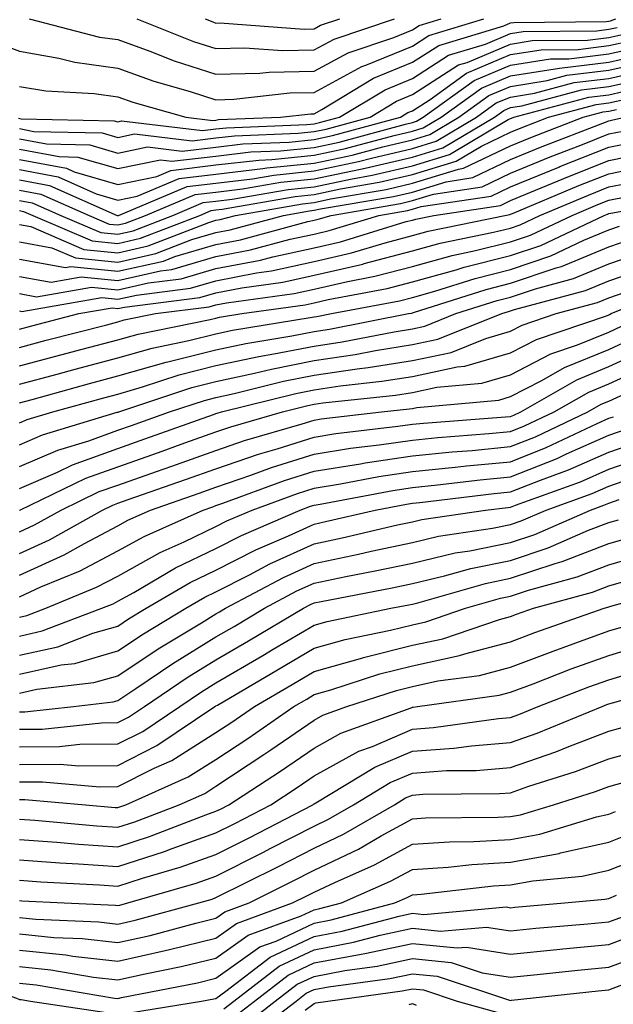
# Model space of a CAD drawing. Units: inches. Extents: x 1008083 to 1010723, y 7239818 to 7242458.
# Drawn here: x 1008448 to 1008509, y 7240312 to 7240412 of the extents above; entities that cross this region are included whole.
import ezdxf

# ---------------------------------------------------------------- set-up
doc = ezdxf.new("R2010")
doc.units = ezdxf.units.IN
doc.header["$MEASUREMENT"] = 0
doc.layers.add('Contour_10087239', color=7, linetype='Continuous', true_color=0x5d24d7)

msp = doc.modelspace()

# ---------------------------------------------------------------- linework, layer by layer
at = {"layer": 'Contour_10087239'}
for points in [[(1008441.09, 7240411.92, 3062), (1008445.66, 7240409.53, 3062), (1008448.05, 7240408.63, 3062), (1008452.03, 7240407.94, 3062), (1008453.66, 7240407.53, 3062), (1008458.05, 7240406.9, 3062), (1008461.71, 7240405.58, 3062), (1008465.43, 7240404.54, 3062), (1008468.05, 7240403.7, 3062), (1008469.88, 7240403.75, 3062), (1008475.58, 7240404.39, 3062), (1008478.05, 7240404.44, 3062), (1008482.9, 7240407.07, 3062), (1008483.33, 7240407.2, 3062), (1008488.05, 7240409.16, 3062), (1008489.73, 7240410.24, 3062), (1008495.33, 7240411.92, 3062)], [(1008448.05, 7240405.05, 3061), (1008450.73, 7240404.6, 3061), (1008455.65, 7240404.32, 3061), (1008458.05, 7240403.98, 3061), (1008459.57, 7240403.44, 3061), (1008464.97, 7240401.92, 3061), (1008467.72, 7240401.59, 3061), (1008468.05, 7240401.63, 3061), (1008468.3, 7240401.67, 3061), (1008474.61, 7240401.92, 3061), (1008477.7, 7240402.27, 3061), (1008478.05, 7240402.27, 3061), (1008478.83, 7240402.7, 3061), (1008484.09, 7240405.88, 3061), (1008488.05, 7240407.51, 3061), (1008490.74, 7240409.23, 3061), (1008497.36, 7240411.23, 3061), (1008498.05, 7240411.52, 3061), (1008498.4, 7240411.57, 3061), (1008507.8, 7240411.67, 3061), (1008508.05, 7240411.7, 3061), (1008508.24, 7240411.73, 3061), (1008508.76, 7240411.92, 3061)], [(1008449.04, 7240411.92, 3063), (1008456.2, 7240410.07, 3063), (1008458.05, 7240409.82, 3063), (1008461.33, 7240408.64, 3063), (1008463.79, 7240407.66, 3063), (1008468.05, 7240406.3, 3063), (1008472.53, 7240406.4, 3063), (1008473.46, 7240406.51, 3063), (1008478.05, 7240406.6, 3063), (1008481.51, 7240408.46, 3063), (1008486.15, 7240410.02, 3063), (1008488.05, 7240410.8, 3063), (1008488.73, 7240411.24, 3063), (1008491, 7240411.92, 3063)], [(1008459.98, 7240411.92, 3064), (1008465.76, 7240409.63, 3064), (1008468.05, 7240408.9, 3064), (1008471, 7240408.97, 3064), (1008474.83, 7240408.7, 3064), (1008478.05, 7240408.76, 3064), (1008480.1, 7240409.87, 3064), (1008486.25, 7240411.92, 3064)], [(1008466.94, 7240411.92, 3065), (1008467.74, 7240411.61, 3065), (1008468.05, 7240411.5, 3065), (1008468.46, 7240411.51, 3065), (1008477.02, 7240410.89, 3065), (1008478.05, 7240410.91, 3065), (1008478.7, 7240411.27, 3065), (1008480.66, 7240411.92, 3065)], [(1008447.94, 7240401.81, 3060), (1008448.21, 7240401.76, 3060), (1008457.69, 7240401.56, 3060), (1008458.05, 7240401.45, 3060), (1008458.44, 7240401.53, 3060), (1008466.68, 7240400.55, 3060), (1008468.05, 7240400.72, 3060), (1008469.13, 7240400.84, 3060), (1008477.31, 7240401.18, 3060), (1008478.05, 7240401.25, 3060), (1008478.61, 7240401.36, 3060), (1008480.64, 7240401.92, 3060), (1008485.27, 7240404.7, 3060), (1008488.05, 7240405.86, 3060), (1008491.73, 7240408.24, 3060), (1008495.49, 7240409.36, 3060), (1008498.05, 7240410.45, 3060), (1008499.33, 7240410.64, 3060), (1008506.85, 7240410.72, 3060), (1008508.05, 7240410.87, 3060), (1008508.91, 7240411.06, 3060)], [(1008448.05, 7240400.75, 3059), (1008449.5, 7240400.47, 3059), (1008456.46, 7240400.33, 3059), (1008458.05, 7240399.86, 3059), (1008459.76, 7240400.21, 3059), (1008465.64, 7240399.51, 3059), (1008468.05, 7240399.8, 3059), (1008469.95, 7240400.02, 3059), (1008476.41, 7240400.28, 3059), (1008478.05, 7240400.45, 3059), (1008479.26, 7240400.71, 3059), (1008483.74, 7240401.92, 3059), (1008486.43, 7240403.54, 3059), (1008488.05, 7240404.21, 3059), (1008492.74, 7240407.23, 3059), (1008493.63, 7240407.5, 3059), (1008498.05, 7240409.36, 3059), (1008500.26, 7240409.71, 3059), (1008505.89, 7240409.76, 3059), (1008508.05, 7240410.03, 3059), (1008509.59, 7240410.38, 3059)], [(1008448.05, 7240399.7, 3058), (1008450.78, 7240399.19, 3058), (1008455.22, 7240399.09, 3058), (1008458.05, 7240398.27, 3058), (1008461.08, 7240398.89, 3058), (1008464.6, 7240398.47, 3058), (1008468.05, 7240398.88, 3058), (1008470.77, 7240399.2, 3058), (1008475.52, 7240399.39, 3058), (1008478.05, 7240399.64, 3058), (1008479.92, 7240400.05, 3058), (1008486.84, 7240401.92, 3058), (1008487.59, 7240402.38, 3058), (1008488.05, 7240402.56, 3058), (1008489.86, 7240403.73, 3058), (1008493.57, 7240406.4, 3058), (1008498.05, 7240408.29, 3058), (1008501.18, 7240408.79, 3058), (1008504.94, 7240408.81, 3058), (1008508.05, 7240409.2, 3058), (1008510.28, 7240409.69, 3058)], [(1008448.05, 7240398.67, 3057), (1008452.07, 7240397.9, 3057), (1008453.99, 7240397.86, 3057), (1008458.05, 7240396.68, 3057), (1008462.41, 7240397.56, 3057), (1008463.56, 7240397.43, 3057), (1008468.05, 7240397.96, 3057), (1008471.59, 7240398.38, 3057), (1008474.63, 7240398.5, 3057), (1008478.05, 7240398.84, 3057), (1008480.59, 7240399.38, 3057), (1008487.35, 7240401.22, 3057), (1008488.05, 7240401.38, 3057), (1008488.46, 7240401.51, 3057), (1008489.15, 7240401.92, 3057), (1008494.33, 7240405.64, 3057), (1008498.05, 7240407.2, 3057), (1008502.12, 7240407.85, 3057), (1008504, 7240407.87, 3057), (1008508.05, 7240408.37, 3057), (1008510.95, 7240409.02, 3057)], [(1008448.05, 7240397.62, 3056), (1008452.84, 7240396.71, 3056), (1008453.6, 7240396.37, 3056), (1008458.05, 7240395.07, 3056), (1008462.02, 7240395.89, 3056), (1008463.47, 7240396.5, 3056), (1008468.05, 7240397.05, 3056), (1008472.42, 7240397.55, 3056), (1008473.73, 7240397.6, 3056), (1008478.05, 7240398.04, 3056), (1008481.24, 7240398.73, 3056), (1008486.19, 7240400.06, 3056), (1008488.05, 7240400.49, 3056), (1008489.14, 7240400.83, 3056), (1008490.97, 7240401.92, 3056), (1008495.09, 7240404.88, 3056), (1008498.05, 7240406.13, 3056), (1008503.05, 7240406.92, 3056), (1008508.05, 7240407.53, 3056), (1008511.63, 7240408.34, 3056)], [(1008448.05, 7240396.58, 3055), (1008451.97, 7240395.84, 3055), (1008455.84, 7240394.13, 3055), (1008458.05, 7240393.48, 3055), (1008460.02, 7240393.89, 3055), (1008464.29, 7240395.68, 3055), (1008468.05, 7240396.13, 3055), (1008472.82, 7240396.69, 3055), (1008473.22, 7240396.75, 3055), (1008478.05, 7240397.24, 3055), (1008481.91, 7240398.06, 3055), (1008485.04, 7240398.91, 3055), (1008488.05, 7240399.62, 3055), (1008489.82, 7240400.15, 3055), (1008492.79, 7240401.92, 3055), (1008495.84, 7240404.13, 3055), (1008498.05, 7240405.05, 3055), (1008501.77, 7240405.64, 3055), (1008503.79, 7240406.18, 3055), (1008508.05, 7240406.7, 3055), (1008512.31, 7240407.66, 3055)], [(1008448.05, 7240395.53, 3054), (1008451.09, 7240394.96, 3054), (1008457.99, 7240391.92, 3054), (1008458.03, 7240391.9, 3054), (1008458.05, 7240391.9, 3054), (1008458.07, 7240391.9, 3054), (1008458.11, 7240391.92, 3054), (1008465.11, 7240394.86, 3054), (1008468.05, 7240395.21, 3054), (1008471.78, 7240395.65, 3054), (1008473.95, 7240396.02, 3054), (1008478.05, 7240396.44, 3054), (1008482.57, 7240397.4, 3054), (1008483.89, 7240397.76, 3054), (1008488.05, 7240398.73, 3054), (1008490.49, 7240399.48, 3054), (1008494.59, 7240401.92, 3054), (1008496.6, 7240403.37, 3054), (1008498.05, 7240403.97, 3054), (1008500.49, 7240404.36, 3054), (1008504.53, 7240405.44, 3054), (1008508.05, 7240405.87, 3054), (1008512.99, 7240406.98, 3054)], [(1008448.05, 7240394.5, 3053), (1008450.21, 7240394.08, 3053), (1008455.13, 7240391.92, 3053), (1008457.17, 7240391.04, 3053), (1008458.05, 7240390.95, 3053), (1008458.84, 7240391.13, 3053), (1008460.87, 7240391.92, 3053), (1008465.92, 7240394.05, 3053), (1008468.05, 7240394.29, 3053), (1008470.74, 7240394.61, 3053), (1008474.67, 7240395.3, 3053), (1008478.05, 7240395.64, 3053), (1008482.77, 7240396.64, 3053), (1008483.25, 7240396.72, 3053), (1008488.05, 7240397.85, 3053), (1008491.17, 7240398.8, 3053), (1008496.41, 7240401.92, 3053), (1008497.37, 7240402.6, 3053), (1008498.05, 7240402.9, 3053), (1008499.21, 7240403.08, 3053), (1008505.28, 7240404.69, 3053), (1008508.05, 7240405.03, 3053), (1008512.06, 7240405.93, 3053)], [(1008448.05, 7240393.45, 3052), (1008449.34, 7240393.21, 3052), (1008452.26, 7240391.92, 3052), (1008456.31, 7240390.18, 3052), (1008458.05, 7240390.01, 3052), (1008459.61, 7240390.36, 3052), (1008463.65, 7240391.92, 3052), (1008466.74, 7240393.23, 3052), (1008468.05, 7240393.38, 3052), (1008469.7, 7240393.57, 3052), (1008475.4, 7240394.57, 3052), (1008478.05, 7240394.84, 3052), (1008481.75, 7240395.62, 3052), (1008483.97, 7240396, 3052), (1008488.05, 7240396.96, 3052), (1008491.85, 7240398.12, 3052), (1008497.8, 7240401.67, 3052), (1008498.05, 7240401.79, 3052), (1008498.15, 7240401.82, 3052), (1008498.38, 7240401.92, 3052), (1008506.02, 7240403.95, 3052), (1008508.05, 7240404.2, 3052), (1008510.99, 7240404.86, 3052)], [(1008448.05, 7240392.41, 3051), (1008448.46, 7240392.33, 3051), (1008449.4, 7240391.92, 3051), (1008455.45, 7240389.32, 3051), (1008458.05, 7240389.06, 3051), (1008460.38, 7240389.59, 3051), (1008466.41, 7240391.92, 3051), (1008467.56, 7240392.41, 3051), (1008468.05, 7240392.47, 3051), (1008468.67, 7240392.54, 3051), (1008476.13, 7240393.84, 3051), (1008478.05, 7240394.04, 3051), (1008480.74, 7240394.61, 3051), (1008484.68, 7240395.29, 3051), (1008488.05, 7240396.07, 3051), (1008492.53, 7240397.44, 3051), (1008495.11, 7240398.98, 3051), (1008498.05, 7240400.4, 3051), (1008499.13, 7240400.84, 3051), (1008501.92, 7240401.92, 3051), (1008506.76, 7240403.21, 3051), (1008508.05, 7240403.37, 3051), (1008509.92, 7240403.79, 3051)], [(1008448.05, 7240390.98, 3050), (1008449.19, 7240390.78, 3050), (1008454.59, 7240388.46, 3050), (1008458.05, 7240388.12, 3050), (1008461.16, 7240388.81, 3050), (1008467.34, 7240391.21, 3050), (1008468.05, 7240391.42, 3050), (1008468.47, 7240391.5, 3050), (1008470.04, 7240391.92, 3050), (1008476.86, 7240393.11, 3050), (1008478.05, 7240393.24, 3050), (1008479.72, 7240393.59, 3050), (1008485.4, 7240394.57, 3050), (1008488.05, 7240395.19, 3050), (1008492.76, 7240396.63, 3050), (1008493.26, 7240396.71, 3050), (1008498.05, 7240399, 3050), (1008500.12, 7240399.85, 3050), (1008505.46, 7240401.92, 3050), (1008507.5, 7240402.47, 3050), (1008508.05, 7240402.54, 3050), (1008508.84, 7240402.71, 3050)], [(1008448.05, 7240389.22, 3049), (1008451.35, 7240388.62, 3049), (1008453.73, 7240387.6, 3049), (1008458.05, 7240387.17, 3049), (1008461.93, 7240388.04, 3049), (1008465.6, 7240389.47, 3049), (1008468.05, 7240390.19, 3049), (1008469.51, 7240390.46, 3049), (1008474.92, 7240391.92, 3049), (1008477.58, 7240392.39, 3049), (1008478.05, 7240392.44, 3049), (1008478.7, 7240392.57, 3049), (1008486.12, 7240393.85, 3049), (1008488.05, 7240394.3, 3049), (1008491.48, 7240395.35, 3049), (1008494.21, 7240395.76, 3049), (1008498.05, 7240397.6, 3049), (1008501.11, 7240398.86, 3049), (1008507.45, 7240401.32, 3049), (1008508.05, 7240401.56, 3049), (1008508.35, 7240401.62, 3049), (1008509.68, 7240401.92, 3049)], [(1008448.05, 7240387.47, 3048), (1008452.74, 7240386.61, 3048), (1008453.27, 7240386.7, 3048), (1008458.05, 7240386.23, 3048), (1008462.7, 7240387.27, 3048), (1008463.85, 7240387.72, 3048), (1008468.05, 7240388.96, 3048), (1008470.54, 7240389.43, 3048), (1008477.42, 7240391.29, 3048), (1008478.05, 7240391.42, 3048), (1008478.45, 7240391.52, 3048), (1008479.79, 7240391.92, 3048), (1008486.83, 7240393.14, 3048), (1008488.05, 7240393.42, 3048), (1008490.21, 7240394.08, 3048), (1008495.15, 7240394.82, 3048), (1008498.05, 7240396.22, 3048), (1008502.09, 7240397.88, 3048), (1008505.21, 7240399.08, 3048), (1008508.05, 7240400.21, 3048), (1008509.48, 7240400.49, 3048)], [(1008448.05, 7240385.71, 3047), (1008451.25, 7240385.12, 3047), (1008454.32, 7240385.65, 3047), (1008458.05, 7240385.28, 3047), (1008462.39, 7240386.26, 3047), (1008463.56, 7240386.41, 3047), (1008468.05, 7240387.73, 3047), (1008471.57, 7240388.4, 3047), (1008475.62, 7240389.49, 3047), (1008478.05, 7240390.02, 3047), (1008479.59, 7240390.38, 3047), (1008484.65, 7240391.92, 3047), (1008487.55, 7240392.42, 3047), (1008488.05, 7240392.54, 3047), (1008488.94, 7240392.81, 3047), (1008496.09, 7240393.88, 3047), (1008498.05, 7240394.82, 3047), (1008502.97, 7240396.84, 3047), (1008503.08, 7240396.89, 3047), (1008508.05, 7240398.86, 3047), (1008510.6, 7240399.37, 3047)], [(1008448.05, 7240383.95, 3046), (1008449.77, 7240383.64, 3046), (1008455.37, 7240384.6, 3046), (1008458.05, 7240384.33, 3046), (1008461.17, 7240385.04, 3046), (1008464.51, 7240385.46, 3046), (1008468.05, 7240386.5, 3046), (1008472.6, 7240387.37, 3046), (1008473.83, 7240387.7, 3046), (1008478.05, 7240388.62, 3046), (1008480.73, 7240389.24, 3046), (1008487.41, 7240391.28, 3046), (1008488.05, 7240391.44, 3046), (1008488.42, 7240391.55, 3046), (1008490.24, 7240391.92, 3046), (1008497.03, 7240392.94, 3046), (1008498.05, 7240393.42, 3046), (1008500.61, 7240394.48, 3046), (1008504.05, 7240395.92, 3046), (1008508.05, 7240397.51, 3046), (1008511.73, 7240398.24, 3046)], [(1008448.05, 7240382.2, 3045), (1008448.28, 7240382.15, 3045), (1008456.42, 7240383.55, 3045), (1008458.05, 7240383.38, 3045), (1008459.94, 7240383.81, 3045), (1008465.46, 7240384.51, 3045), (1008468.05, 7240385.27, 3045), (1008472.19, 7240386.06, 3045), (1008473.7, 7240386.27, 3045), (1008478.05, 7240387.21, 3045), (1008481.87, 7240388.1, 3045), (1008485.27, 7240389.14, 3045), (1008488.05, 7240389.87, 3045), (1008489.65, 7240390.32, 3045), (1008497.46, 7240391.92, 3045), (1008497.97, 7240392, 3045), (1008498.05, 7240392.04, 3045), (1008498.25, 7240392.12, 3045), (1008505.01, 7240394.96, 3045), (1008508.05, 7240396.16, 3045), (1008512.85, 7240397.12, 3045)], [(1008448.05, 7240380.35, 3044), (1008449.29, 7240380.68, 3044), (1008454.1, 7240381.92, 3044), (1008457.47, 7240382.5, 3044), (1008458.05, 7240382.44, 3044), (1008458.72, 7240382.59, 3044), (1008466.41, 7240383.56, 3044), (1008468.05, 7240384.04, 3044), (1008470.67, 7240384.54, 3044), (1008474.86, 7240385.11, 3044), (1008478.05, 7240385.82, 3044), (1008483, 7240386.97, 3044), (1008483.14, 7240387.01, 3044), (1008488.05, 7240388.3, 3044), (1008490.89, 7240389.08, 3044), (1008496.33, 7240390.2, 3044), (1008498.05, 7240390.63, 3044), (1008499.02, 7240390.95, 3044), (1008501.05, 7240391.92, 3044), (1008505.98, 7240393.99, 3044), (1008508.05, 7240394.81, 3044), (1008511.65, 7240395.52, 3044)], [(1008448.05, 7240378.47, 3043), (1008450.76, 7240379.21, 3043), (1008456.92, 7240380.79, 3043), (1008458.05, 7240381.09, 3043), (1008458.69, 7240381.28, 3043), (1008461.9, 7240381.92, 3043), (1008467.37, 7240382.6, 3043), (1008468.05, 7240382.81, 3043), (1008469.14, 7240383.01, 3043), (1008476, 7240383.97, 3043), (1008478.05, 7240384.41, 3043), (1008481.3, 7240385.17, 3043), (1008484.24, 7240385.73, 3043), (1008488.05, 7240386.71, 3043), (1008492.12, 7240387.85, 3043), (1008494.47, 7240388.34, 3043), (1008498.05, 7240389.22, 3043), (1008500.07, 7240389.9, 3043), (1008504.32, 7240391.92, 3043), (1008506.95, 7240393.02, 3043), (1008508.05, 7240393.46, 3043), (1008509.97, 7240393.84, 3043)], [(1008448.05, 7240376.6, 3042), (1008452.24, 7240377.73, 3042), (1008454.42, 7240378.29, 3042), (1008458.05, 7240379.25, 3042), (1008460.13, 7240379.84, 3042), (1008467.45, 7240381.32, 3042), (1008468.05, 7240381.47, 3042), (1008468.42, 7240381.55, 3042), (1008470.68, 7240381.92, 3042), (1008477.15, 7240382.82, 3042), (1008478.05, 7240383.01, 3042), (1008479.48, 7240383.35, 3042), (1008485.49, 7240384.48, 3042), (1008488.05, 7240385.14, 3042), (1008492.51, 7240386.38, 3042), (1008493.32, 7240386.65, 3042), (1008498.05, 7240387.82, 3042), (1008501.12, 7240388.85, 3042), (1008507.59, 7240391.92, 3042), (1008507.91, 7240392.06, 3042), (1008508.05, 7240392.12, 3042), (1008508.28, 7240392.15, 3042), (1008516.36, 7240393.61, 3042)], [(1008448.05, 7240374.72, 3041), (1008451.89, 7240375.76, 3041), (1008453.71, 7240376.26, 3041), (1008458.05, 7240377.41, 3041), (1008461.56, 7240378.41, 3041), (1008465.3, 7240379.17, 3041), (1008468.05, 7240379.86, 3041), (1008469.75, 7240380.22, 3041), (1008477.64, 7240381.51, 3041), (1008478.05, 7240381.59, 3041), (1008478.33, 7240381.64, 3041), (1008479.8, 7240381.92, 3041), (1008486.74, 7240383.23, 3041), (1008488.05, 7240383.57, 3041), (1008490.34, 7240384.21, 3041), (1008494.46, 7240385.51, 3041), (1008498.05, 7240386.41, 3041), (1008502.17, 7240387.8, 3041), (1008505.52, 7240389.39, 3041), (1008508.05, 7240390.44, 3041), (1008509.15, 7240390.82, 3041)], [(1008448.05, 7240372.85, 3040), (1008449.32, 7240373.19, 3040), (1008455.17, 7240374.8, 3040), (1008458.05, 7240375.57, 3040), (1008462.99, 7240376.98, 3040), (1008463.14, 7240377.01, 3040), (1008468.05, 7240378.24, 3040), (1008471.08, 7240378.89, 3040), (1008475.79, 7240379.66, 3040), (1008478.05, 7240380.1, 3040), (1008479.63, 7240380.34, 3040), (1008487.67, 7240381.92, 3040), (1008487.99, 7240381.98, 3040), (1008488.05, 7240382, 3040), (1008488.16, 7240382.03, 3040), (1008495.58, 7240384.39, 3040), (1008498.05, 7240385.01, 3040), (1008502.7, 7240386.57, 3040), (1008503.25, 7240386.72, 3040), (1008508.05, 7240388.71, 3040), (1008510.44, 7240389.53, 3040)], [(1008448.05, 7240370.8, 3039), (1008448.83, 7240371.14, 3039), (1008451.45, 7240371.92, 3039), (1008456.62, 7240373.35, 3039), (1008458.05, 7240373.73, 3039), (1008460.58, 7240374.45, 3039), (1008464.29, 7240375.68, 3039), (1008468.05, 7240376.63, 3039), (1008472.41, 7240377.56, 3039), (1008473.94, 7240377.81, 3039), (1008478.05, 7240378.62, 3039), (1008480.92, 7240379.05, 3039), (1008486.21, 7240380.08, 3039), (1008488.05, 7240380.38, 3039), (1008489.32, 7240380.65, 3039), (1008492.48, 7240381.92, 3039), (1008496.7, 7240383.27, 3039), (1008498.05, 7240383.6, 3039), (1008500.58, 7240384.45, 3039), (1008504.48, 7240385.49, 3039), (1008508.05, 7240386.98, 3039), (1008511.73, 7240388.24, 3039)], [(1008448.05, 7240368.57, 3038), (1008450.39, 7240369.58, 3038), (1008458, 7240371.87, 3038), (1008458.05, 7240371.89, 3038), (1008458.08, 7240371.89, 3038), (1008458.15, 7240371.92, 3038), (1008465.58, 7240374.39, 3038), (1008468.05, 7240375.01, 3038), (1008471.99, 7240375.86, 3038), (1008473.69, 7240376.28, 3038), (1008478.05, 7240377.13, 3038), (1008482.22, 7240377.75, 3038), (1008484.29, 7240378.16, 3038), (1008488.05, 7240378.76, 3038), (1008490.66, 7240379.31, 3038), (1008497.15, 7240381.92, 3038), (1008497.84, 7240382.13, 3038), (1008498.05, 7240382.19, 3038), (1008498.46, 7240382.33, 3038), (1008505.7, 7240384.27, 3038), (1008508.05, 7240385.25, 3038), (1008513.02, 7240386.95, 3038)], [(1008448.05, 7240364.13, 3036), (1008451.92, 7240365.79, 3036), (1008453.44, 7240366.53, 3036), (1008458.05, 7240368.18, 3036), (1008460.81, 7240369.16, 3036), (1008467.79, 7240371.66, 3036), (1008468.05, 7240371.75, 3036), (1008468.18, 7240371.79, 3036), (1008468.61, 7240371.92, 3036), (1008476.17, 7240373.8, 3036), (1008478.05, 7240374.17, 3036), (1008480.69, 7240374.56, 3036), (1008484.94, 7240375.03, 3036), (1008488.05, 7240375.51, 3036), (1008492.62, 7240376.49, 3036), (1008493.41, 7240376.56, 3036), (1008498.05, 7240377.91, 3036), (1008500.7, 7240379.27, 3036), (1008507.84, 7240381.71, 3036), (1008508.05, 7240381.79, 3036), (1008508.14, 7240381.83, 3036), (1008508.31, 7240381.92, 3036), (1008515.23, 7240384.74, 3036)], [(1008448.05, 7240366.34, 3037), (1008451.95, 7240368.02, 3037), (1008455.1, 7240368.97, 3037), (1008458.05, 7240370.04, 3037), (1008459.45, 7240370.52, 3037), (1008463.33, 7240371.92, 3037), (1008466.88, 7240373.09, 3037), (1008468.05, 7240373.39, 3037), (1008469.92, 7240373.8, 3037), (1008474.93, 7240375.04, 3037), (1008478.05, 7240375.65, 3037), (1008482.42, 7240376.3, 3037), (1008483.55, 7240376.42, 3037), (1008488.05, 7240377.13, 3037), (1008492, 7240377.97, 3037), (1008495.52, 7240379.39, 3037), (1008498.05, 7240380.12, 3037), (1008499.23, 7240380.74, 3037), (1008502.7, 7240381.92, 3037), (1008506.92, 7240383.05, 3037), (1008508.05, 7240383.53, 3037), (1008510.49, 7240384.36, 3037)], [(1008448.05, 7240361.9, 3035), (1008448.07, 7240361.9, 3035), (1008448.09, 7240361.92, 3035), (1008454.81, 7240365.16, 3035), (1008458.05, 7240366.32, 3035), (1008462.19, 7240367.78, 3035), (1008464.88, 7240368.75, 3035), (1008468.05, 7240369.88, 3035), (1008469.57, 7240370.4, 3035), (1008474.84, 7240371.92, 3035), (1008477.41, 7240372.56, 3035), (1008478.05, 7240372.69, 3035), (1008478.95, 7240372.82, 3035), (1008486.35, 7240373.62, 3035), (1008488.05, 7240373.89, 3035), (1008490.56, 7240374.43, 3035), (1008495.13, 7240374.84, 3035), (1008498.05, 7240375.69, 3035), (1008502.16, 7240377.81, 3035), (1008504.87, 7240378.74, 3035), (1008508.05, 7240380.04, 3035), (1008509.34, 7240380.63, 3035)], [(1008448.05, 7240359.7, 3034), (1008449.57, 7240360.4, 3034), (1008452.29, 7240361.92, 3034), (1008456.17, 7240363.8, 3034), (1008458.05, 7240364.47, 3034), (1008461.99, 7240365.86, 3034), (1008463.57, 7240366.4, 3034), (1008468.05, 7240368, 3034), (1008470.97, 7240369, 3034), (1008476.83, 7240370.7, 3034), (1008478.05, 7240371.08, 3034), (1008478.77, 7240371.2, 3034), (1008484.92, 7240371.92, 3034), (1008487.75, 7240372.22, 3034), (1008488.05, 7240372.27, 3034), (1008488.5, 7240372.37, 3034), (1008496.85, 7240373.12, 3034), (1008498.05, 7240373.47, 3034), (1008501.25, 7240375.12, 3034), (1008503.54, 7240376.43, 3034), (1008508.05, 7240378.28, 3034), (1008510.54, 7240379.43, 3034)], [(1008448.05, 7240357.5, 3033), (1008451.09, 7240358.88, 3033), (1008456.48, 7240361.92, 3033), (1008457.54, 7240362.43, 3033), (1008458.05, 7240362.61, 3033), (1008459.12, 7240362.99, 3033), (1008464.94, 7240365.03, 3033), (1008468.05, 7240366.13, 3033), (1008472.37, 7240367.6, 3033), (1008474.29, 7240368.16, 3033), (1008478.05, 7240369.35, 3033), (1008480.27, 7240369.7, 3033), (1008486.58, 7240370.45, 3033), (1008488.05, 7240370.66, 3033), (1008489.19, 7240370.78, 3033), (1008497.53, 7240371.4, 3033), (1008498.05, 7240371.45, 3033), (1008498.38, 7240371.59, 3033), (1008499.09, 7240371.92, 3033), (1008504.79, 7240375.18, 3033), (1008508.05, 7240376.52, 3033), (1008511.75, 7240378.22, 3033)], [(1008448.05, 7240355.3, 3032), (1008452.6, 7240357.37, 3032), (1008454.66, 7240358.53, 3032), (1008458.05, 7240360.32, 3032), (1008459.08, 7240360.89, 3032), (1008461.39, 7240361.92, 3032), (1008466.33, 7240363.64, 3032), (1008468.05, 7240364.25, 3032), (1008471.59, 7240365.46, 3032), (1008473.72, 7240366.25, 3032), (1008478.05, 7240367.62, 3032), (1008481.76, 7240368.21, 3032), (1008484.68, 7240368.55, 3032), (1008488.05, 7240369.05, 3032), (1008490.66, 7240369.31, 3032), (1008495.83, 7240369.7, 3032), (1008498.05, 7240369.92, 3032), (1008499.49, 7240370.48, 3032), (1008502.51, 7240371.92, 3032), (1008506.04, 7240373.93, 3032), (1008508.05, 7240374.76, 3032), (1008512.95, 7240377.02, 3032)], [(1008448.05, 7240353.1, 3031), (1008450.22, 7240354.09, 3031), (1008454.23, 7240355.74, 3031), (1008458.05, 7240357.76, 3031), (1008460.73, 7240359.24, 3031), (1008466.75, 7240361.92, 3031), (1008467.72, 7240362.25, 3031), (1008468.05, 7240362.38, 3031), (1008468.74, 7240362.61, 3031), (1008475.03, 7240364.94, 3031), (1008478.05, 7240365.88, 3031), (1008482.77, 7240366.64, 3031), (1008483.24, 7240366.73, 3031), (1008488.05, 7240367.44, 3031), (1008492.12, 7240367.85, 3031), (1008494.13, 7240368, 3031), (1008498.05, 7240368.38, 3031), (1008500.59, 7240369.38, 3031), (1008505.94, 7240371.92, 3031), (1008507.28, 7240372.69, 3031), (1008508.05, 7240373, 3031), (1008510.05, 7240373.92, 3031)], [(1008448.05, 7240351.02, 3030), (1008448.78, 7240351.19, 3030), (1008450.71, 7240351.92, 3030), (1008455.9, 7240354.07, 3030), (1008458.05, 7240355.2, 3030), (1008462.37, 7240357.6, 3030), (1008464.82, 7240358.69, 3030), (1008468.05, 7240360.24, 3030), (1008469.16, 7240360.81, 3030), (1008471.75, 7240361.92, 3030), (1008476.35, 7240363.62, 3030), (1008478.05, 7240364.16, 3030), (1008480.72, 7240364.59, 3030), (1008484.64, 7240365.33, 3030), (1008488.05, 7240365.84, 3030), (1008492.4, 7240366.27, 3030), (1008493.56, 7240366.41, 3030), (1008498.05, 7240366.84, 3030), (1008501.69, 7240368.28, 3030), (1008506.86, 7240370.73, 3030), (1008508.05, 7240371.26, 3030), (1008508.55, 7240371.42, 3030)], [(1008448.05, 7240349.09, 3029), (1008450.36, 7240349.61, 3029), (1008456.43, 7240351.92, 3029), (1008457.58, 7240352.39, 3029), (1008458.05, 7240352.64, 3029), (1008459.67, 7240353.54, 3029), (1008463.93, 7240356.04, 3029), (1008468.05, 7240358.02, 3029), (1008470.64, 7240359.33, 3029), (1008476.62, 7240361.92, 3029), (1008477.67, 7240362.3, 3029), (1008478.05, 7240362.43, 3029), (1008478.66, 7240362.53, 3029), (1008486.05, 7240363.92, 3029), (1008488.05, 7240364.22, 3029), (1008490.61, 7240364.48, 3029), (1008494.96, 7240365.01, 3029), (1008498.05, 7240365.3, 3029), (1008502.8, 7240367.17, 3029), (1008503.76, 7240367.63, 3029), (1008508.05, 7240369.54, 3029), (1008509.83, 7240370.14, 3029)], [(1008448.05, 7240347.15, 3028), (1008451.96, 7240348.01, 3028), (1008455.5, 7240349.37, 3028), (1008458.05, 7240350.1, 3028), (1008459.14, 7240350.83, 3028), (1008460.95, 7240351.92, 3028), (1008465.42, 7240354.55, 3028), (1008468.05, 7240355.81, 3028), (1008472.1, 7240357.87, 3028), (1008475.43, 7240359.3, 3028), (1008478.05, 7240360.5, 3028), (1008479.22, 7240360.75, 3028), (1008484.28, 7240361.92, 3028), (1008487.44, 7240362.53, 3028), (1008488.05, 7240362.61, 3028), (1008488.82, 7240362.69, 3028), (1008496.37, 7240363.6, 3028), (1008498.05, 7240363.76, 3028), (1008501.1, 7240364.97, 3028), (1008503.97, 7240366, 3028), (1008508.05, 7240367.81, 3028), (1008511.12, 7240368.85, 3028)], [(1008448.05, 7240345.22, 3027), (1008452.28, 7240346.15, 3027), (1008453.66, 7240346.31, 3027), (1008458.05, 7240347.58, 3027), (1008460.66, 7240349.31, 3027), (1008464.99, 7240351.92, 3027), (1008466.92, 7240353.05, 3027), (1008468.05, 7240353.6, 3027), (1008471.45, 7240355.32, 3027), (1008473.54, 7240356.43, 3027), (1008478.05, 7240358.49, 3027), (1008480.89, 7240359.08, 3027), (1008486.53, 7240360.4, 3027), (1008488.05, 7240360.72, 3027), (1008489.02, 7240360.95, 3027), (1008495.5, 7240361.92, 3027), (1008497.78, 7240362.19, 3027), (1008498.05, 7240362.22, 3027), (1008498.55, 7240362.42, 3027), (1008505.17, 7240364.8, 3027), (1008508.05, 7240366.08, 3027), (1008512.4, 7240367.57, 3027)], [(1008448.05, 7240343.28, 3026), (1008449.8, 7240343.67, 3026), (1008455.62, 7240344.35, 3026), (1008458.05, 7240345.05, 3026), (1008462.17, 7240347.8, 3026), (1008466.57, 7240350.44, 3026), (1008468.05, 7240351.35, 3026), (1008468.41, 7240351.56, 3026), (1008469.02, 7240351.92, 3026), (1008474.92, 7240355.05, 3026), (1008478.05, 7240356.49, 3026), (1008482.55, 7240357.42, 3026), (1008483.85, 7240357.72, 3026), (1008488.05, 7240358.63, 3026), (1008490.72, 7240359.25, 3026), (1008496.2, 7240360.07, 3026), (1008498.05, 7240360.46, 3026), (1008499.15, 7240360.82, 3026), (1008501.67, 7240361.92, 3026), (1008506.36, 7240363.61, 3026), (1008508.05, 7240364.36, 3026), (1008511.76, 7240365.63, 3026)], [(1008448.05, 7240341.39, 3025), (1008448.58, 7240341.39, 3025), (1008453.55, 7240341.92, 3025), (1008457.57, 7240342.4, 3025), (1008458.05, 7240342.54, 3025), (1008459.88, 7240343.75, 3025), (1008463.67, 7240346.3, 3025), (1008468.05, 7240349.01, 3025), (1008469.89, 7240350.08, 3025), (1008472.98, 7240351.92, 3025), (1008476.29, 7240353.68, 3025), (1008478.05, 7240354.48, 3025), (1008481.28, 7240355.15, 3025), (1008484.25, 7240355.72, 3025), (1008488.05, 7240356.53, 3025), (1008492.42, 7240357.55, 3025), (1008493.91, 7240357.78, 3025), (1008498.05, 7240358.63, 3025), (1008500.53, 7240359.44, 3025), (1008506.18, 7240361.92, 3025), (1008507.55, 7240362.42, 3025), (1008508.05, 7240362.63, 3025), (1008509.13, 7240363, 3025)], [(1008448.05, 7240339.61, 3024), (1008450.34, 7240339.63, 3024), (1008456.39, 7240340.26, 3024), (1008458.05, 7240340.28, 3024), (1008459.14, 7240340.83, 3024), (1008460.76, 7240341.92, 3024), (1008465.11, 7240344.86, 3024), (1008468.05, 7240346.67, 3024), (1008471.36, 7240348.61, 3024), (1008476.95, 7240351.92, 3024), (1008477.67, 7240352.3, 3024), (1008478.05, 7240352.48, 3024), (1008478.75, 7240352.62, 3024), (1008485.98, 7240353.99, 3024), (1008488.05, 7240354.44, 3024), (1008491.34, 7240355.21, 3024), (1008494, 7240355.97, 3024), (1008498.05, 7240356.8, 3024), (1008501.9, 7240358.07, 3024), (1008505.99, 7240359.86, 3024), (1008508.05, 7240360.66, 3024), (1008509.03, 7240360.94, 3024)], [(1008448.05, 7240337.82, 3023), (1008452.12, 7240337.85, 3023), (1008454.2, 7240338.07, 3023), (1008458.05, 7240338.11, 3023), (1008460.59, 7240339.38, 3023), (1008464.36, 7240341.92, 3023), (1008466.57, 7240343.4, 3023), (1008468.05, 7240344.32, 3023), (1008472.84, 7240347.13, 3023), (1008473.88, 7240347.75, 3023), (1008478.05, 7240350.21, 3023), (1008479.38, 7240350.59, 3023), (1008485.85, 7240351.92, 3023), (1008487.7, 7240352.27, 3023), (1008488.05, 7240352.35, 3023), (1008488.61, 7240352.48, 3023), (1008495.51, 7240354.46, 3023), (1008498.05, 7240354.98, 3023), (1008502.61, 7240356.48, 3023), (1008503.3, 7240356.67, 3023), (1008508.05, 7240358.51, 3023), (1008510.7, 7240359.27, 3023)], [(1008448.05, 7240336.03, 3022), (1008452.19, 7240336.06, 3022), (1008454.08, 7240335.89, 3022), (1008458.05, 7240335.93, 3022), (1008462.03, 7240337.94, 3022), (1008467.95, 7240341.92, 3022), (1008468.01, 7240341.96, 3022), (1008468.05, 7240341.98, 3022), (1008468.2, 7240342.07, 3022), (1008474.32, 7240345.65, 3022), (1008478.05, 7240347.86, 3022), (1008481.22, 7240348.75, 3022), (1008485.82, 7240349.69, 3022), (1008488.05, 7240350.25, 3022), (1008489.43, 7240350.54, 3022), (1008493.46, 7240351.92, 3022), (1008497.02, 7240352.95, 3022), (1008498.05, 7240353.15, 3022), (1008499.89, 7240353.76, 3022), (1008504.85, 7240355.12, 3022), (1008508.05, 7240356.36, 3022), (1008512.37, 7240357.6, 3022)], [(1008448.05, 7240334.24, 3021), (1008450.39, 7240334.26, 3021), (1008456.22, 7240333.75, 3021), (1008458.05, 7240333.77, 3021), (1008461.76, 7240335.63, 3021), (1008463.55, 7240336.42, 3021), (1008468.05, 7240339.26, 3021), (1008469.65, 7240340.32, 3021), (1008471.96, 7240341.92, 3021), (1008475.8, 7240344.17, 3021), (1008478.05, 7240345.49, 3021), (1008483.02, 7240346.89, 3021), (1008483.06, 7240346.91, 3021), (1008488.05, 7240348.15, 3021), (1008491.15, 7240348.82, 3021), (1008496.92, 7240350.79, 3021), (1008498.05, 7240351.09, 3021), (1008498.66, 7240351.31, 3021), (1008500.38, 7240351.92, 3021), (1008506.4, 7240353.57, 3021), (1008508.05, 7240354.21, 3021), (1008511.26, 7240355.13, 3021)], [(1008448.05, 7240332.46, 3020), (1008448.59, 7240332.46, 3020), (1008454.75, 7240331.92, 3020), (1008457.78, 7240331.65, 3020), (1008458.05, 7240331.63, 3020), (1008458.27, 7240331.7, 3020), (1008458.86, 7240331.92, 3020), (1008465.22, 7240334.75, 3020), (1008468.05, 7240336.54, 3020), (1008471.29, 7240338.68, 3020), (1008475.98, 7240341.92, 3020), (1008477.29, 7240342.68, 3020), (1008478.05, 7240343.14, 3020), (1008479.75, 7240343.62, 3020), (1008484.74, 7240345.23, 3020), (1008488.05, 7240346.05, 3020), (1008492.87, 7240347.1, 3020), (1008493.41, 7240347.28, 3020), (1008498.05, 7240348.51, 3020), (1008500.52, 7240349.45, 3020), (1008507.57, 7240351.92, 3020), (1008507.95, 7240352.02, 3020), (1008508.05, 7240352.07, 3020), (1008508.25, 7240352.12, 3020), (1008515.76, 7240354.21, 3020)], [(1008448.05, 7240330.46, 3019), (1008449.61, 7240330.36, 3019), (1008455.91, 7240329.78, 3019), (1008458.05, 7240329.63, 3019), (1008459.79, 7240330.18, 3019), (1008464.29, 7240331.92, 3019), (1008466.9, 7240333.07, 3019), (1008468.05, 7240333.8, 3019), (1008472.94, 7240337.03, 3019), (1008473.65, 7240337.52, 3019), (1008478.05, 7240340.54, 3019), (1008478.94, 7240341.03, 3019), (1008481.38, 7240341.92, 3019), (1008486.42, 7240343.55, 3019), (1008488.05, 7240343.95, 3019), (1008490.65, 7240344.52, 3019), (1008494.88, 7240345.09, 3019), (1008498.05, 7240345.94, 3019), (1008502.4, 7240347.57, 3019), (1008504.42, 7240348.29, 3019), (1008508.05, 7240349.61, 3019), (1008509.83, 7240350.14, 3019)], [(1008448.05, 7240328.39, 3018), (1008451.86, 7240328.11, 3018), (1008454.05, 7240327.92, 3018), (1008458.05, 7240327.63, 3018), (1008461.29, 7240328.68, 3018), (1008467.01, 7240330.88, 3018), (1008468.05, 7240331.25, 3018), (1008468.5, 7240331.47, 3018), (1008469.37, 7240331.92, 3018), (1008474.62, 7240335.35, 3018), (1008478.05, 7240337.69, 3018), (1008480.77, 7240339.2, 3018), (1008487.93, 7240341.8, 3018), (1008488.05, 7240341.85, 3018), (1008488.12, 7240341.85, 3018), (1008488.57, 7240341.92, 3018), (1008496.91, 7240343.06, 3018), (1008498.05, 7240343.37, 3018), (1008500.37, 7240344.24, 3018), (1008504.22, 7240345.75, 3018), (1008508.05, 7240347.13, 3018), (1008511.74, 7240348.23, 3018)], [(1008448.05, 7240326.31, 3017), (1008452.14, 7240326.01, 3017), (1008454.06, 7240325.91, 3017), (1008458.05, 7240325.63, 3017), (1008462.81, 7240327.16, 3017), (1008463.6, 7240327.47, 3017), (1008468.05, 7240329.05, 3017), (1008469.96, 7240330.01, 3017), (1008473.65, 7240331.92, 3017), (1008476.31, 7240333.66, 3017), (1008478.05, 7240334.85, 3017), (1008482.61, 7240337.36, 3017), (1008483.99, 7240337.86, 3017), (1008488.05, 7240339.62, 3017), (1008490.2, 7240339.77, 3017), (1008496.84, 7240340.71, 3017), (1008498.05, 7240340.81, 3017), (1008498.88, 7240341.09, 3017), (1008500.88, 7240341.92, 3017), (1008506.04, 7240343.93, 3017), (1008508.05, 7240344.65, 3017), (1008511.95, 7240345.82, 3017)], [(1008448.05, 7240324.23, 3016), (1008450.21, 7240324.08, 3016), (1008456.2, 7240323.77, 3016), (1008458.05, 7240323.64, 3016), (1008460.58, 7240324.45, 3016), (1008464.41, 7240325.56, 3016), (1008468.05, 7240326.85, 3016), (1008471.42, 7240328.55, 3016), (1008477.93, 7240331.92, 3016), (1008478, 7240331.97, 3016), (1008478.05, 7240332, 3016), (1008478.23, 7240332.1, 3016), (1008484.24, 7240335.73, 3016), (1008488.05, 7240337.38, 3016), (1008492.29, 7240337.68, 3016), (1008494.06, 7240337.93, 3016), (1008498.05, 7240338.25, 3016), (1008500.77, 7240339.2, 3016), (1008507.37, 7240341.92, 3016), (1008507.85, 7240342.12, 3016), (1008508.05, 7240342.18, 3016), (1008508.42, 7240342.29, 3016), (1008515.63, 7240344.34, 3016)], [(1008448.05, 7240322.16, 3015), (1008448.27, 7240322.14, 3015), (1008452.6, 7240321.92, 3015), (1008457.82, 7240321.69, 3015), (1008458.05, 7240321.66, 3015), (1008458.26, 7240321.71, 3015), (1008459.06, 7240321.92, 3015), (1008466.03, 7240323.94, 3015), (1008468.05, 7240324.65, 3015), (1008472.88, 7240327.09, 3015), (1008473.58, 7240327.45, 3015), (1008478.05, 7240329.74, 3015), (1008479.52, 7240330.45, 3015), (1008482.07, 7240331.92, 3015), (1008485.79, 7240334.18, 3015), (1008488.05, 7240335.14, 3015), (1008491.52, 7240335.39, 3015), (1008494.55, 7240335.42, 3015), (1008498.05, 7240335.7, 3015), (1008502.67, 7240337.3, 3015), (1008503.98, 7240337.85, 3015), (1008508.05, 7240339.41, 3015), (1008510.02, 7240339.95, 3015)], [(1008448.05, 7240320.45, 3014), (1008449.69, 7240320.28, 3014), (1008456.12, 7240319.99, 3014), (1008458.05, 7240319.76, 3014), (1008459.81, 7240320.16, 3014), (1008466.29, 7240321.92, 3014), (1008467.66, 7240322.31, 3014), (1008468.05, 7240322.46, 3014), (1008474.36, 7240325.61, 3014), (1008478.05, 7240327.51, 3014), (1008481.05, 7240328.92, 3014), (1008486.22, 7240331.92, 3014), (1008487.36, 7240332.61, 3014), (1008488.05, 7240332.91, 3014), (1008489.11, 7240332.98, 3014), (1008496.92, 7240333.05, 3014), (1008498.05, 7240333.14, 3014), (1008499.92, 7240333.8, 3014), (1008504.67, 7240335.3, 3014), (1008508.05, 7240336.6, 3014), (1008512.23, 7240337.74, 3014)], [(1008448.05, 7240318.78, 3013), (1008451.55, 7240318.42, 3013), (1008454.42, 7240318.29, 3013), (1008458.05, 7240317.88, 3013), (1008461.35, 7240318.62, 3013), (1008466.01, 7240319.88, 3013), (1008468.05, 7240320.38, 3013), (1008468.95, 7240321.02, 3013), (1008471.42, 7240321.92, 3013), (1008475.84, 7240324.13, 3013), (1008478.05, 7240325.26, 3013), (1008482.56, 7240327.41, 3013), (1008484.88, 7240328.75, 3013), (1008488.05, 7240330.48, 3013), (1008489.4, 7240330.57, 3013), (1008496.77, 7240330.64, 3013), (1008498.05, 7240330.72, 3013), (1008499.08, 7240330.89, 3013), (1008502.44, 7240331.92, 3013), (1008506.7, 7240333.27, 3013), (1008508.05, 7240333.79, 3013), (1008510.62, 7240334.49, 3013)], [(1008448.05, 7240317.11, 3012), (1008452.76, 7240316.63, 3012), (1008453.46, 7240316.51, 3012), (1008458.05, 7240315.98, 3012), (1008462.89, 7240317.08, 3012), (1008463.31, 7240317.18, 3012), (1008468.05, 7240318.34, 3012), (1008470.14, 7240319.83, 3012), (1008475.86, 7240321.92, 3012), (1008477.32, 7240322.65, 3012), (1008478.05, 7240323.02, 3012), (1008480.15, 7240324.02, 3012), (1008484.18, 7240325.79, 3012), (1008488.05, 7240327.91, 3012), (1008491.82, 7240328.15, 3012), (1008494.31, 7240328.18, 3012), (1008498.05, 7240328.39, 3012), (1008501.04, 7240328.93, 3012), (1008506.81, 7240330.68, 3012), (1008508.05, 7240330.95, 3012), (1008508.74, 7240331.23, 3012)], [(1008393.45, 7240326.52, 3009), (1008398.05, 7240328.51, 3009), (1008400.57, 7240329.4, 3009), (1008406.07, 7240329.94, 3009), (1008408.05, 7240330.42, 3009), (1008410.12, 7240329.85, 3009), (1008414.77, 7240328.64, 3009), (1008418.05, 7240327.71, 3009), (1008421.71, 7240325.58, 3009), (1008427.03, 7240322.94, 3009), (1008428.05, 7240322.41, 3009), (1008428.32, 7240322.19, 3009), (1008428.69, 7240321.92, 3009), (1008434.36, 7240318.23, 3009), (1008438.05, 7240315.96, 3009), (1008440.82, 7240314.69, 3009), (1008447.75, 7240312.22, 3009), (1008448.05, 7240312.1, 3009), (1008448.22, 7240312.09, 3009), (1008449.17, 7240311.92, 3009), (1008456.9, 7240310.77, 3009)], [(1008448.05, 7240315.44, 3011), (1008451.24, 7240315.11, 3011), (1008455.59, 7240314.38, 3011), (1008458.05, 7240314.1, 3011), (1008460.85, 7240314.72, 3011), (1008464.52, 7240315.45, 3011), (1008468.05, 7240316.3, 3011), (1008471.34, 7240318.63, 3011), (1008476.74, 7240320.61, 3011), (1008478.05, 7240321.23, 3011), (1008478.63, 7240321.34, 3011), (1008480.82, 7240321.92, 3011), (1008485.84, 7240324.13, 3011), (1008488.05, 7240325.33, 3011), (1008491.7, 7240325.57, 3011), (1008494.12, 7240325.85, 3011), (1008498.05, 7240326.08, 3011), (1008503, 7240326.97, 3011), (1008503.15, 7240327.02, 3011), (1008508.05, 7240328.1, 3011), (1008510.78, 7240329.19, 3011)], [(1008448.05, 7240313.77, 3010), (1008449.73, 7240313.6, 3010), (1008457.73, 7240312.24, 3010), (1008458.05, 7240312.2, 3010), (1008458.42, 7240312.29, 3010), (1008466.17, 7240313.8, 3010), (1008468.05, 7240314.25, 3010), (1008472.53, 7240317.44, 3010), (1008474.17, 7240318.04, 3010), (1008478.05, 7240319.88, 3010), (1008479.77, 7240320.2, 3010), (1008486.28, 7240321.92, 3010), (1008487.51, 7240322.46, 3010), (1008488.05, 7240322.75, 3010), (1008488.94, 7240322.81, 3010), (1008496.3, 7240323.67, 3010), (1008498.05, 7240323.77, 3010), (1008500.31, 7240324.18, 3010), (1008505.33, 7240324.64, 3010), (1008508.05, 7240325.25, 3010), (1008512.83, 7240327.14, 3010)], [(1008459.25, 7240310.72, 3009), (1008466.59, 7240311.92, 3009), (1008467.82, 7240312.15, 3009), (1008468.05, 7240312.21, 3009), (1008469.07, 7240312.94, 3009), (1008473.57, 7240316.4, 3009), (1008478.05, 7240318.52, 3009), (1008480.91, 7240319.06, 3009), (1008486.72, 7240320.59, 3009), (1008488.05, 7240320.88, 3009), (1008489.21, 7240320.76, 3009), (1008497.64, 7240321.51, 3009), (1008498.05, 7240321.44, 3009), (1008498.48, 7240321.49, 3009), (1008503.56, 7240321.92, 3009), (1008507.67, 7240322.3, 3009), (1008508.05, 7240322.39, 3009), (1008508.83, 7240322.7, 3009)], [(1008468.84, 7240311.13, 3008), (1008469.86, 7240311.92, 3008), (1008474.49, 7240315.48, 3008), (1008478.05, 7240317.16, 3008), (1008482.05, 7240317.92, 3008), (1008484.77, 7240318.64, 3008), (1008488.05, 7240319.34, 3008), (1008490.92, 7240319.05, 3008), (1008495.59, 7240319.46, 3008), (1008498.05, 7240319.08, 3008), (1008500.63, 7240319.34, 3008), (1008505.92, 7240319.79, 3008), (1008508.05, 7240320, 3008), (1008509.45, 7240320.52, 3008)], [(1008469.76, 7240310.21, 3007), (1008471.98, 7240311.92, 3007), (1008475.41, 7240314.56, 3007), (1008478.05, 7240315.81, 3007), (1008482.84, 7240316.71, 3007), (1008483.21, 7240316.76, 3007), (1008488.05, 7240317.8, 3007), (1008492.63, 7240317.34, 3007), (1008493.55, 7240317.42, 3007), (1008498.05, 7240316.71, 3007), (1008502.78, 7240317.19, 3007), (1008503.37, 7240317.24, 3007), (1008508.05, 7240317.69, 3007), (1008511.13, 7240318.84, 3007)], [(1008470.68, 7240309.29, 3006), (1008474.09, 7240311.92, 3006), (1008476.33, 7240313.64, 3006), (1008478.05, 7240314.45, 3006), (1008481.17, 7240315.05, 3006), (1008484.48, 7240315.49, 3006), (1008488.05, 7240316.26, 3006), (1008491.99, 7240315.86, 3006), (1008495.17, 7240314.8, 3006), (1008498.05, 7240314.36, 3006), (1008500.76, 7240314.63, 3006), (1008504.89, 7240315.08, 3006), (1008508.05, 7240315.4, 3006), (1008512.81, 7240317.16, 3006)], [(1008471.59, 7240308.38, 3005), (1008476.21, 7240311.92, 3005), (1008477.25, 7240312.72, 3005), (1008478.05, 7240313.1, 3005), (1008479.51, 7240313.38, 3005), (1008485.75, 7240314.22, 3005), (1008488.05, 7240314.71, 3005), (1008490.59, 7240314.46, 3005), (1008497.96, 7240312.01, 3005), (1008498.05, 7240312, 3005), (1008498.14, 7240312.01, 3005), (1008506.98, 7240312.99, 3005), (1008508.05, 7240313.09, 3005), (1008509.92, 7240313.8, 3005)], [(1008477.13, 7240311, 3004), (1008478.05, 7240311.7, 3004), (1008478.23, 7240311.74, 3004), (1008479.43, 7240311.92, 3004), (1008487.01, 7240312.96, 3004), (1008488.05, 7240313.18, 3004), (1008489.19, 7240313.06, 3004), (1008492.63, 7240311.92, 3004), (1008496.88, 7240310.75, 3004)], [(1008487.72, 7240311.59, 3003), (1008488.05, 7240311.67, 3003), (1008488.44, 7240311.53, 3003)]]:
    msp.add_polyline3d(points, dxfattribs=at)

doc.saveas('drawing.dxf')
